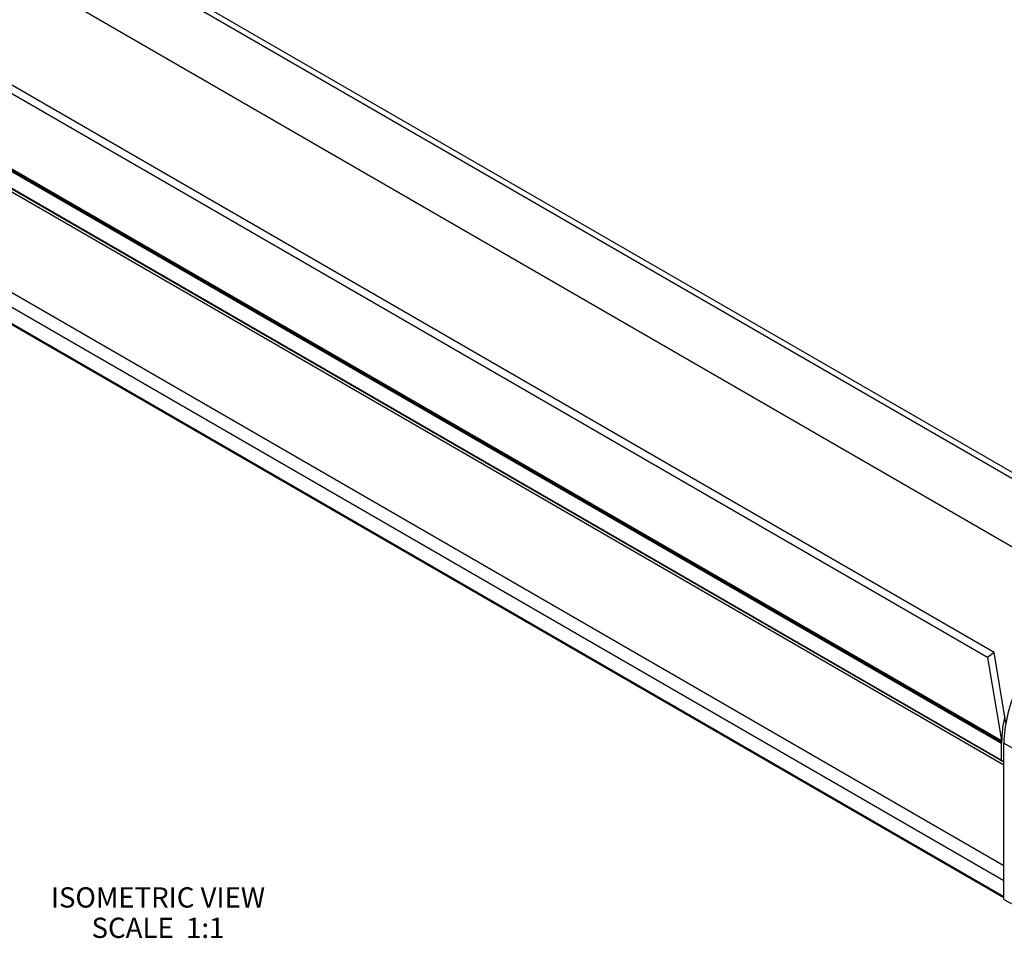
# Model space of a CAD drawing. Units: inches. Extents: x 0.5 to 43.5, y 0.5 to 33.5.
# Drawn here: x 32.9 to 39, y 11.5 to 17.2 of the extents above; entities that cross this region are included whole.
import ezdxf

# ---------------------------------------------------------------- set-up
doc = ezdxf.new("R2010")
doc.units = ezdxf.units.IN
doc.header["$LTSCALE"] = 2.42
doc.header["$MEASUREMENT"] = 0
doc.layers.get('0').update_dxf_attribs({"linetype": 'CONTINUOUS'})
doc.layers.add('AXIS', color=7, linetype='CONTINUOUS')
doc.layers.add('NOTES', color=7, linetype='CONTINUOUS')

msp = doc.modelspace()

# ---------------------------------------------------------------- linework, layer by layer
at = {"color": 7, "linetype": 'CONTINUOUS'}
for p, q in [((39.9522, 13.8643), (8.4663, 32.0422)), ((39.9117, 13.8491), (8.4258, 32.0271)), ((38.9882, 12.5848), (5.5257, 31.9039)), ((38.9277, 13.281), (7.4418, 31.459)), ((38.8872, 13.2494), (7.4013, 31.4273)), ((38.9882, 11.7729), (5.5257, 31.0921)), ((38.9882, 11.7663), (5.5298, 31.083)), ((7.4871, 30.9148), (38.973, 12.7369)), ((7.4884, 30.9072), (38.9743, 12.7293)), ((7.4884, 30.8988), (38.9743, 12.7208)), ((38.9882, 12.6041), (7.4788, 30.7956)), ((7.4884, 30.7947), (38.9743, 12.6168)), ((7.4908, 30.7893), (38.9767, 12.6114)), ((38.9277, 13.281), (38.8872, 13.2494)), ((39.0008, 12.8445), (38.9277, 13.281)), ((38.8872, 13.2494), (38.973, 12.7369)), ((38.9743, 12.6168), (38.9743, 12.7293)), ((38.9882, 12.7212), (39.1581, 12.6265)), ((38.9882, 11.7569), (38.9882, 12.7212)), ((38.9826, 12.6119), (38.9882, 12.6152)), ((38.9882, 11.7569), (39.1015, 11.6959))]:
    msp.add_line(p, q, dxfattribs=at)
for points, knots in [([(39.7524, 13.5216), (39.737, 13.531), (39.703, 13.546), (39.6466, 13.5553), (39.5858, 13.5517), (39.5221, 13.5355), (39.4568, 13.5073), (39.391, 13.4677), (39.3263, 13.4175), (39.2417, 13.3368), (39.1476, 13.217), (39.0602, 13.0563), (39.0034, 12.8892), (38.9882, 12.7754), (38.9882, 12.7212)], [0, 0, 0, 0, 0.042844, 0.087338, 0.134967, 0.186706, 0.243005, 0.303861, 0.368915, 0.437541, 0.581933, 0.729284, 0.871123, 1, 1, 1, 1]), ([(38.9931, 12.888), (38.987, 12.8612), (38.9777, 12.8085), (38.9743, 12.7551), (38.9743, 12.7293)], [0, 0, 0, 0, 0.515235, 1, 1, 1, 1]), ([(38.973, 12.7369), (38.9732, 12.7356), (38.974, 12.7303), (38.9743, 12.7249), (38.9743, 12.7208)], [0, 0, 0, 0, 0.241272, 1, 1, 1, 1]), ([(38.9743, 12.6168), (38.9743, 12.6156), (38.9745, 12.6135), (38.9759, 12.6118), (38.9767, 12.6114)], [0, 0, 0, 0, 0.550751, 1, 1, 1, 1]), ([(38.9767, 12.6114), (38.9775, 12.6109), (38.9797, 12.6106), (38.9816, 12.6114), (38.9826, 12.6119)], [0, 0, 0, 0, 0.449251, 1, 1, 1, 1])]:
    msp.add_open_spline(points, degree=3, knots=knots, dxfattribs=at)
at = {"layer": 'AXIS', "color": 7, "linetype": 'CONTINUOUS'}
for p, q in [((8.2488, 31.7099), (39.7346, 13.532)), ((38.9882, 11.9631), (5.5257, 31.2822)), ((38.9882, 11.8721), (5.5257, 31.1912))]:
    msp.add_line(p, q, dxfattribs=at)

# ---------------------------------------------------------------- texts
at = {"layer": 'NOTES', "color": 7, "linetype": 'CONTINUOUS', "insert": (33.7646, 11.8314), "char_height": 0.125, "width": 1.75, "attachment_point": 2, "line_spacing_factor": 0.9}
msp.add_mtext('ISOMETRIC VIEW\\PSCALE  1:1', dxfattribs=at)

doc.saveas('drawing.dxf')
